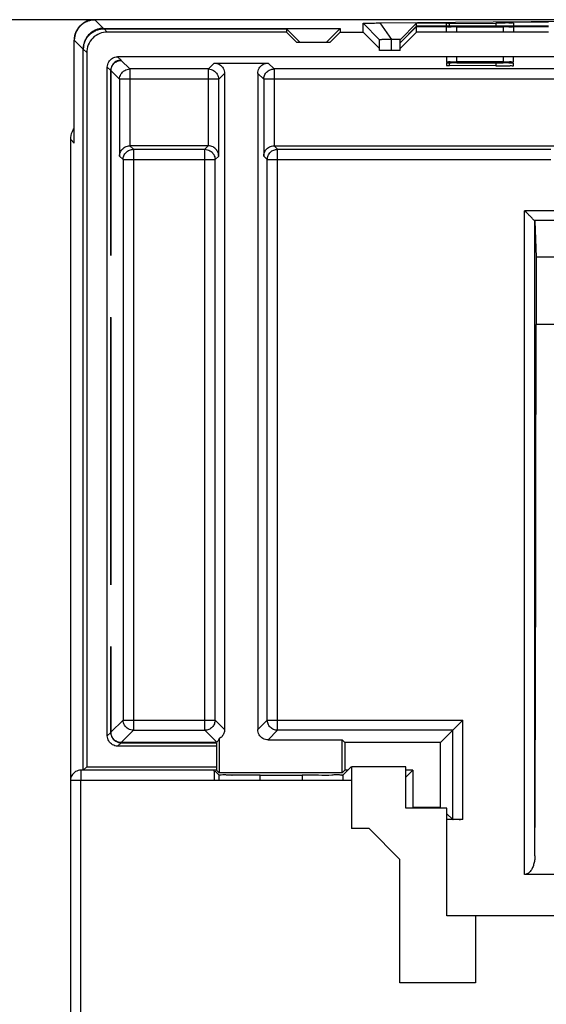
# Model space of a CAD drawing. Units: millimetres. Extents: x 0 to 420, y 0 to 297.
# Drawn here: x 339 to 345, y 207 to 219 of the extents above; entities that cross this region are included whole.
import ezdxf

# ---------------------------------------------------------------- set-up
doc = ezdxf.new("R2010")
doc.units = ezdxf.units.MM
doc.header["$LTSCALE"] = 23.1
doc.layers.get('0').update_dxf_attribs({"linetype": 'CONTINUOUS'})
for name, color, linetype in [('32093_0100_DXF_CONTINUOUS_LINE', 7, 'CONTINUOUS'), ('32094_0100_DXF_CONTINUOUS_LINE', 7, 'CONTINUOUS'), ('BOHRBILD_DXF_CONTINUOUS_LINE', 7, 'CONTINUOUS'), ('REF_MASSE', 7, 'CONTINUOUS')]:
    doc.layers.add(name, color=color, linetype=linetype)
doc.styles.get("Standard").update_dxf_attribs({"font": 'txt', "width": 0.8})
doc.dimstyles.new('DIMSTYLE_2', dxfattribs={"dimtxt": 3, "dimasz": 4, "dimexe": 0.18, "dimexo": 0.0625, "dimgap": 0.09, "dimtad": 1, "dimdec": 0, "dimlfac": 4, "dimdsep": 46, "dimtxsty": 'STANDARD', "dimblk": '_FILLED', "dimblk1": '_FILLED', "dimblk2": '_FILLED', "dimcen": 0.09, "dimadec": 0, "dimazin": 0, "dimtp": 0.5, "dimtm": 0.5, "dimtfac": 1, "dimtdec": 0, "dimtofl": 0, "dimtmove": 0, "dimatfit": 3, "dimldrblk": '_FILLED', "dimfxl": 1, "dimtolj": 1, "dimarcsym": 0})

# ---------------------------------------------------------------- blocks, each defined once
blk = doc.blocks.new('_FILLED')
at = {"color": 0, "linetype": 'BYBLOCK'}
blk.add_solid([(0, 0), (-1, 0.1875), (-1, -0.1875)], dxfattribs=at)
blk = doc.blocks.new('*D13')
at = {"layer": 'REF_MASSE', "color": 2, "linetype": 'CONTINUOUS'}
for p, q in [((339.575, 218.72), (314.28, 218.72)), ((315.28, 218.72), (315.28, 198.244)), ((315.28, 177.767), (315.28, 198.244)), ((319.79, 177.767), (314.28, 177.767))]:
    blk.add_line(p, q, dxfattribs=at)
at = {"layer": 'REF_MASSE', "color": 2, "linetype": 'CONTINUOUS', "xscale": 4, "yscale": 4, "zscale": 4}
for p, rotation in [((315.28, 218.72), 90), ((315.28, 177.767), 270)]:
    blk.add_blockref('_FILLED', p, dxfattribs=dict(at, rotation=rotation))
at = {"layer": 'REF_MASSE', "color": 2, "linetype": 'CONTINUOUS', "width": 0.8}
blk.add_text('164', height=3, rotation=90, dxfattribs=at).set_placement((314.53, 194.885))

msp = doc.modelspace()

# ---------------------------------------------------------------- linework, layer by layer
at = {"layer": '32093_0100_DXF_CONTINUOUS_LINE', "color": 9, "linetype": 'CONTINUOUS'}
for p, q in [((339.40452, 209.60189), (339.40452, 209.47689)), ((339.40452, 209.47689), (339.27952, 209.47689)), ((341.58036, 209.47689), (341.58036, 209.53972)), ((342.089, 209.53972), (342.089, 209.47689))]:
    msp.add_line(p, q, dxfattribs=at)
at = {"layer": '32093_0100_DXF_CONTINUOUS_LINE', "color": 7, "linetype": 'CONTINUOUS'}
for p, q in [((341.02253, 209.60189), (339.40452, 209.60189)), ((341.03616, 209.58827), (341.08038, 209.54404)), ((342.58898, 209.54404), (342.68719, 209.64226)), ((342.68937, 209.64226), (342.68937, 209.47689)), ((343.34825, 209.64226), (342.68937, 209.64226)), ((343.34825, 209.14226), (343.34825, 209.64226)), ((339.27952, 209.47689), (339.27952, 146.05762)), ((341.08038, 209.54404), (341.08038, 209.47689)), ((341.58036, 209.53972), (342.089, 209.53972)), ((342.58898, 209.47689), (342.58898, 209.54404)), ((343.84825, 209.14226), (343.34825, 209.14226)), ((343.84825, 207.83271), (343.84825, 209.14226)), ((344.19662, 207.83271), (343.84825, 207.83271))]:
    msp.add_line(p, q, dxfattribs=at)
for points, knots in [([(339.37179, 209.59746), (339.36121, 209.59458), (339.34587, 209.58823), (339.33226, 209.57905), (339.32796, 209.57571)], [0, 0, 0, 0, 0.66775982, 1, 1, 1, 1]), ([(339.32796, 209.57571), (339.31507, 209.56573), (339.28966, 209.5366), (339.27952, 209.49833), (339.27952, 209.47689)], [0, 0, 0, 0, 0.42913869, 1, 1, 1, 1]), ([(341.58036, 209.53972), (341.53237, 209.53972), (341.43925, 209.53933), (341.30927, 209.54188), (341.19758, 209.53701), (341.12936, 209.54972), (341.08723, 209.53719), (341.08038, 209.54404)], [0, 0, 0, 0, 0.28795856, 0.55720726, 0.78568015, 0.94186638, 1, 1, 1, 1]), ([(342.58898, 209.54404), (342.58066, 209.53572), (342.52705, 209.55188), (342.43503, 209.53468), (342.27603, 209.54253), (342.1561, 209.53972), (342.089, 209.53972)], [0, 0, 0, 0, 0.07059406, 0.27310673, 0.59740858, 1, 1, 1, 1])]:
    msp.add_open_spline(points, degree=3, knots=knots, dxfattribs=at)
for points in [[(339.40452, 209.60189), (339.39357, 209.60189), (339.38251, 209.60037), (339.37179, 209.59746)], [(341.02253, 209.60189), (341.01885, 209.60557), (341.02079, 209.59492), (341.022, 209.58624)], [(341.022, 209.58624), (341.02569, 209.55993), (341.02277, 209.55165), (341.02158, 209.53882)], [(341.02158, 209.53882), (341.02082, 209.53054), (341.02077, 209.52035), (341.02092, 209.50967)], [(341.02092, 209.50967), (341.02108, 209.49875), (341.02144, 209.48733), (341.02144, 209.47689)]]:
    msp.add_open_spline(points, degree=3, dxfattribs=at)
at = {"layer": '32094_0100_DXF_CONTINUOUS_LINE', "color": 7, "linetype": 'CONTINUOUS'}
for p, q in [((347.13831, 218.71997), (339.57535, 218.71997)), ((342.82952, 218.56944), (342.82952, 218.67589)), ((343.03367, 218.68022), (346.3088, 218.7088)), ((343.47952, 218.67589), (343.27952, 218.4759)), ((343.47952, 218.641), (343.47952, 218.67589)), ((343.8416, 218.67925), (343.4933, 218.67621)), ((343.84202, 218.6458), (343.84202, 218.67354)), ((343.87864, 218.67431), (344.44114, 218.67922)), ((345.07906, 218.69005), (344.65404, 218.68634)), ((344.65452, 218.67845), (344.65452, 218.6458)), ((339.68049, 218.61482), (342.55098, 218.61482)), ((339.68616, 218.60915), (341.90098, 218.60915)), ((341.90098, 218.56944), (339.72587, 218.56944)), ((341.90098, 218.60915), (341.90098, 218.56944)), ((341.90098, 218.60915), (342.06715, 218.44442)), ((342.02599, 218.44442), (341.90098, 218.56944)), ((342.38206, 218.44442), (342.55098, 218.61482)), ((342.55098, 218.56944), (342.42596, 218.44442)), ((342.55098, 218.61482), (342.55098, 218.56944)), ((342.55098, 218.56944), (342.82952, 218.56944)), ((343.02952, 218.36943), (342.82952, 218.56944)), ((343.27952, 218.43925), (343.47952, 218.641)), ((343.47952, 218.56944), (343.27952, 218.36943)), ((343.27953, 218.43707), (343.47952, 218.63533)), ((345.07953, 218.641), (343.47952, 218.641)), ((343.47952, 218.56944), (343.47952, 218.63533)), ((343.47952, 218.63533), (343.84202, 218.63533)), ((345.07952, 218.56944), (343.47952, 218.56944)), ((343.84202, 218.57598), (343.84202, 218.63031)), ((343.96702, 218.6314), (344.52952, 218.6314)), ((344.65452, 218.63533), (345.07953, 218.63533)), ((344.65452, 218.63031), (344.65452, 218.57598)), ((339.32536, 217.21997), (339.32535, 218.46997)), ((342.42596, 218.44442), (342.02599, 218.44442)), ((343.02952, 218.34442), (343.02952, 218.4759)), ((343.27949, 218.47989), (343.17597, 218.47899)), ((343.27952, 218.43925), (343.27952, 218.4759)), ((343.27952, 218.34442), (343.27952, 218.43707)), ((339.43225, 209.60081), (339.43225, 218.36308)), ((339.43443, 209.60299), (339.43443, 218.3609)), ((339.47588, 218.31945), (339.47588, 209.64444)), ((343.27952, 218.34442), (343.02952, 218.34442)), ((345.27952, 218.26938), (339.85088, 218.26937)), ((339.89451, 218.22572), (339.87699, 218.22572)), ((341.02471, 218.19317), (341.67705, 218.19317)), ((343.84202, 218.2628), (343.84202, 218.20845)), ((344.52952, 218.20739), (343.96702, 218.20739)), ((343.96702, 218.19408), (344.52952, 218.19408)), ((344.65452, 218.20845), (344.65452, 218.2628)), ((339.72588, 210.01944), (339.72588, 218.14437)), ((339.76733, 218.10291), (339.76733, 215.85325)), ((339.76951, 215.85543), (339.76951, 218.10072)), ((340.95252, 218.12094), (339.99924, 218.12094)), ((343.84202, 218.19295), (343.84202, 218.1652)), ((344.44114, 218.15955), (343.87864, 218.16446)), ((344.65452, 218.16029), (344.65452, 218.19296)), ((339.87424, 217.99594), (339.87424, 217.06379)), ((341.07751, 217.06379), (341.07751, 217.99594)), ((341.14971, 218.06817), (341.14971, 210.0956)), ((341.55205, 218.06817), (341.55205, 210.0956)), ((341.62424, 217.99594), (341.62424, 217.06379)), ((339.28171, 209.49365), (339.28171, 217.2636)), ((340.95144, 217.1877), (340.00032, 217.1877)), ((340.04287, 217.14515), (340.90888, 217.14515)), ((341.74924, 217.1877), (357.37725, 217.1877)), ((341.79287, 217.14515), (345.11041, 217.14515)), ((339.91788, 217.02015), (339.91788, 210.21144)), ((341.03388, 210.21144), (341.03388, 217.02015)), ((341.66788, 210.21144), (341.66788, 217.02015)), ((344.91542, 216.27034), (344.92961, 215.83463)), ((344.91542, 208.56081), (344.91542, 216.27034)), ((339.76951, 215.85543), (339.76733, 215.85325)), ((344.92961, 215.83463), (344.92961, 215.01579)), ((357.34889, 215.83463), (344.92961, 215.83463)), ((339.76733, 215.10322), (339.76951, 215.10541)), ((339.76733, 215.10322), (339.76733, 211.8531)), ((339.76951, 211.85528), (339.76951, 215.10541)), ((339.76951, 211.85528), (339.76733, 211.8531)), ((339.76733, 211.10307), (339.76951, 211.10525)), ((339.76733, 211.10307), (339.76733, 210.06089)), ((339.76951, 210.06307), (339.76951, 211.10525)), ((340.04287, 210.08644), (340.90888, 210.08644)), ((343.91788, 210.08644), (341.79287, 210.08644)), ((343.91788, 210.08644), (343.76932, 209.93788)), ((343.91788, 209.00244), (343.91788, 210.08644)), ((341.08294, 209.98499), (341.08294, 209.56827)), ((341.67704, 209.97061), (342.57555, 209.97061)), ((342.57555, 209.56827), (342.57555, 209.97061)), ((342.60827, 209.93788), (342.57555, 209.97061)), ((341.05088, 209.89444), (339.85088, 209.89444)), ((339.89232, 209.93589), (341.05088, 209.93589)), ((341.0504, 209.93807), (339.89451, 209.93807)), ((341.05088, 209.93589), (341.05088, 209.60299)), ((342.60827, 209.93788), (342.60827, 209.601)), ((343.76932, 209.93788), (342.60827, 209.93788)), ((343.76932, 209.151), (343.76932, 209.93788)), ((339.43443, 209.60299), (339.47588, 209.64444)), ((341.05088, 209.60299), (339.43443, 209.60299)), ((339.47588, 209.64444), (341.05088, 209.64444)), ((341.0504, 209.60081), (341.02253, 209.60081)), ((341.0504, 209.60081), (341.08294, 209.56827)), ((342.57555, 209.56827), (342.60827, 209.601)), ((342.64593, 209.601), (342.60827, 209.601)), ((343.43244, 209.601), (343.34825, 209.51681)), ((343.43244, 209.601), (343.34825, 209.601)), ((343.43244, 209.601), (343.43244, 209.151)), ((342.57555, 209.56827), (341.08294, 209.56827)), ((343.43244, 209.151), (343.76932, 209.151)), ((343.91788, 209.00244), (343.84825, 209.07207)), ((344.04287, 209.00136), (343.84825, 209.00136)), ((357.33361, 208.33561), (344.79043, 208.3356))]:
    msp.add_line(p, q, dxfattribs=at)
at = {"layer": '32094_0100_DXF_CONTINUOUS_LINE', "color": 9, "linetype": 'CONTINUOUS'}
for p, q in [((339.57535, 218.71996), (339.68049, 218.61482)), ((342.82952, 218.67589), (343.02952, 218.4759)), ((343.03367, 218.68022), (343.17597, 218.47899)), ((343.87864, 218.6458), (343.87864, 218.67431)), ((344.44114, 218.67922), (344.44114, 218.64471)), ((339.68616, 218.60915), (339.72587, 218.56944)), ((343.96702, 218.57489), (343.96702, 218.6314)), ((344.52952, 218.6314), (344.52952, 218.57489)), ((339.43225, 218.36308), (339.32536, 218.46997)), ((343.17597, 218.34442), (343.17597, 218.47899)), ((339.47588, 218.31945), (339.43443, 218.3609)), ((339.85088, 218.26937), (339.89232, 218.2279)), ((339.89451, 218.22572), (339.99924, 218.12094)), ((341.02471, 218.19317), (340.95252, 218.12094)), ((341.74924, 218.12094), (341.67705, 218.19317)), ((343.96702, 218.20736), (343.96702, 218.26392)), ((344.44114, 218.19408), (344.44114, 218.15952)), ((344.52952, 218.26392), (344.52952, 218.20736)), ((339.72588, 218.14437), (339.76733, 218.10291)), ((339.76951, 218.10072), (339.87424, 217.99594)), ((339.99924, 218.12094), (339.99924, 217.1877)), ((340.95252, 217.1877), (340.95252, 218.12094)), ((341.74924, 218.12094), (341.74924, 217.1877)), ((346.15452, 218.12094), (341.74924, 218.12094)), ((343.87864, 218.16443), (343.87864, 218.19295)), ((341.07751, 217.99594), (339.87424, 217.99594)), ((341.14971, 218.06817), (341.07751, 217.99594)), ((341.62424, 217.99594), (341.55205, 218.06817)), ((357.50224, 217.99597), (341.62424, 217.99594)), ((339.32536, 217.21997), (339.28172, 217.2636)), ((340.04287, 217.14515), (340.00032, 217.1877)), ((340.04287, 217.14515), (340.04287, 210.08644)), ((340.95144, 217.1877), (340.90888, 217.14515)), ((340.90888, 210.08644), (340.90888, 217.14515)), ((341.79287, 217.14515), (341.75032, 217.1877)), ((341.79287, 210.08644), (341.79287, 217.14515)), ((339.91788, 217.02015), (339.87424, 217.06379)), ((339.91788, 217.02015), (341.03388, 217.02015)), ((341.07751, 217.06379), (341.03388, 217.02015)), ((341.66788, 217.02015), (341.62424, 217.06379)), ((341.66788, 217.02015), (345.11041, 217.02015)), ((344.79043, 208.3356), (344.79043, 216.39946)), ((345.39984, 216.39946), (344.79043, 216.39946)), ((345.39984, 216.27872), (344.91117, 216.27872)), ((345.52952, 215.01579), (344.92961, 215.01579)), ((339.76951, 210.06307), (339.91788, 210.21144)), ((339.91788, 210.21144), (341.03388, 210.21144)), ((341.03388, 210.21144), (341.14971, 210.0956)), ((341.66788, 210.21144), (341.55205, 210.0956)), ((341.66788, 210.21144), (344.04287, 210.21144)), ((344.04287, 209.00136), (344.04287, 210.21144)), ((339.72588, 210.01944), (339.76733, 210.06089)), ((339.89451, 209.93807), (340.04287, 210.08644)), ((340.90888, 210.08644), (341.05383, 209.9415)), ((341.79287, 210.08644), (341.67704, 209.97061)), ((339.85088, 209.89444), (339.89232, 209.93589))]:
    msp.add_line(p, q, dxfattribs=at)
at = {"layer": '32094_0100_DXF_CONTINUOUS_LINE', "color": 7, "linetype": 'CONTINUOUS'}
msp.add_lwpolyline([(344.91117, 216.27872), (344.91242, 216.27735), (344.91346, 216.27596), (344.91428, 216.27457), (344.91489, 216.27316), (344.91526, 216.27176), (344.91542, 216.27034)], dxfattribs=at)
msp.add_arc((339.57535, 218.46997), 0.25, 90, 180, dxfattribs=at)
for points, knots in [([(339.34388, 218.56437), (339.35592, 218.59395), (339.39208, 218.64921), (339.4608, 218.69661), (339.50898, 218.71154), (339.52565, 218.71493)], [0, 0, 0, 0, 0.38948026, 0.79259943, 1, 1, 1, 1]), ([(342.82952, 218.67589), (342.82952, 218.67619), (342.83124, 218.67616), (342.83319, 218.67664), (342.83766, 218.67679), (342.84628, 218.6773), (342.86148, 218.67773), (342.88429, 218.67831), (342.91345, 218.67882), (342.96392, 218.67955), (343.00467, 218.67996), (343.03367, 218.68022)], [0, 0, 0, 0, 0.00435063, 0.01668711, 0.03708523, 0.06550792, 0.14622201, 0.25839698, 0.40157161, 0.57407465, 1, 1, 1, 1]), ([(343.4933, 218.67621), (343.49126, 218.67619), (343.4879, 218.67605), (343.48318, 218.67629), (343.48129, 218.6757), (343.47952, 218.67616), (343.47952, 218.67589)], [0, 0, 0, 0, 0.44512476, 0.75960951, 0.94157015, 1, 1, 1, 1]), ([(343.87864, 218.67431), (343.87204, 218.67425), (343.86313, 218.67104), (343.84203, 218.67915), (343.84202, 218.67354)], [0, 0, 0, 0, 0.54038904, 1, 1, 1, 1]), ([(344.60298, 218.67933), (344.5872, 218.68141), (344.54705, 218.67857), (344.49443, 218.67978), (344.4581, 218.67937), (344.44114, 218.67922)], [0, 0, 0, 0, 0.33166424, 0.68547007, 1, 1, 1, 1]), ([(344.65452, 218.67845), (344.6545, 218.68305), (344.62677, 218.67353), (344.61408, 218.67787), (344.60298, 218.67933)], [0, 0, 0, 0, 0.26783217, 1, 1, 1, 1]), ([(339.51726, 218.55318), (339.50452, 218.54195), (339.48058, 218.51601), (339.45256, 218.46863), (339.44102, 218.43231), (339.43729, 218.41307)], [0, 0, 0, 0, 0.31024294, 0.64137264, 1, 1, 1, 1]), ([(339.43948, 218.41089), (339.44355, 218.42988), (339.4558, 218.4657), (339.4847, 218.51226), (339.52016, 218.54923), (339.55967, 218.57691), (339.6013, 218.59586), (339.64368, 218.60677), (339.67219, 218.60915), (339.68616, 218.60915)], [0, 0, 0, 0, 0.1705804, 0.32886481, 0.47772057, 0.61743051, 0.75007917, 0.8773204, 1, 1, 1, 1]), ([(339.72587, 218.56944), (339.69461, 218.56944), (339.62965, 218.55605), (339.54337, 218.50291), (339.48952, 218.41658), (339.47588, 218.35109), (339.47588, 218.31945)], [0, 0, 0, 0, 0.2402651, 0.4980566, 0.75676637, 1, 1, 1, 1]), ([(339.61798, 218.60679), (339.61089, 218.60494), (339.58942, 218.59829), (339.55449, 218.58198), (339.5292, 218.5637), (339.51726, 218.55318)], [0, 0, 0, 0, 0.19090625, 0.58532641, 1, 1, 1, 1]), ([(339.68049, 218.61482), (339.66662, 218.61482), (339.64554, 218.61304), (339.62492, 218.6086), (339.61798, 218.60679)], [0, 0, 0, 0, 0.65941233, 1, 1, 1, 1]), ([(343.96702, 218.6314), (343.94662, 218.6314), (343.90702, 218.63492), (343.87652, 218.62415), (343.84204, 218.63621), (343.84202, 218.63031)], [0, 0, 0, 0, 0.48965944, 0.85842626, 1, 1, 1, 1]), ([(344.65452, 218.63031), (344.65451, 218.63565), (344.62174, 218.62433), (344.60691, 218.6296), (344.59363, 218.63124)], [0, 0, 0, 0, 0.26307273, 1, 1, 1, 1]), ([(343.17597, 218.47899), (343.15525, 218.47873), (343.12608, 218.47843), (343.09002, 218.47794), (343.06894, 218.47774), (343.0529, 218.47717), (343.04004, 218.47739), (343.03459, 218.476), (343.02952, 218.47673), (343.02952, 218.4759)], [0, 0, 0, 0, 0.42417781, 0.59652069, 0.73989019, 0.85251019, 0.93376126, 0.9830478, 1, 1, 1, 1]), ([(339.43729, 218.41307), (339.43617, 218.40758), (339.4343, 218.39655), (339.43262, 218.37985), (339.43225, 218.36868), (339.43225, 218.36308)], [0, 0, 0, 0, 0.33409472, 0.66637908, 1, 1, 1, 1]), ([(339.43948, 218.41089), (339.43836, 218.40543), (339.43649, 218.3944), (339.4348, 218.3777), (339.43443, 218.3665), (339.43443, 218.3609)], [0, 0, 0, 0, 0.33254713, 0.66633684, 1, 1, 1, 1]), ([(339.72588, 218.14437), (339.72588, 218.16594), (339.7376, 218.2099), (339.78535, 218.25765), (339.82931, 218.26937), (339.85088, 218.26937)], [0, 0, 0, 0, 0.33333738, 0.66666253, 1, 1, 1, 1]), ([(339.76951, 218.10072), (339.76951, 218.12229), (339.78123, 218.16626), (339.81306, 218.19809), (339.83201, 218.20897)], [0, 0, 0, 0, 0.50000934, 1, 1, 1, 1]), ([(339.89232, 218.2279), (339.87076, 218.2279), (339.82679, 218.21619), (339.79496, 218.18435), (339.78408, 218.16541)], [0, 0, 0, 0, 0.50000923, 1, 1, 1, 1]), ([(341.02471, 218.19317), (341.04628, 218.19317), (341.09024, 218.18145), (341.13799, 218.1337), (341.14971, 218.08974), (341.14971, 218.06817)], [0, 0, 0, 0, 0.33333766, 0.6666628, 1, 1, 1, 1]), ([(341.55205, 218.06817), (341.55205, 218.08974), (341.56377, 218.1337), (341.61151, 218.18145), (341.65548, 218.19317), (341.67705, 218.19317)], [0, 0, 0, 0, 0.33333724, 0.66666239, 1, 1, 1, 1]), ([(343.84202, 218.20848), (343.84204, 218.20314), (343.87481, 218.21446), (343.88964, 218.20919), (343.90292, 218.20755)], [0, 0, 0, 0, 0.26307347, 1, 1, 1, 1]), ([(343.96702, 218.19408), (343.94662, 218.19408), (343.90702, 218.19759), (343.87652, 218.18683), (343.84204, 218.19888), (343.84202, 218.19299)], [0, 0, 0, 0, 0.48966487, 0.85842961, 1, 1, 1, 1]), ([(344.52952, 218.20739), (344.54993, 218.20739), (344.58952, 218.20388), (344.62003, 218.21464), (344.65451, 218.20258), (344.65452, 218.20848)], [0, 0, 0, 0, 0.48966095, 0.85842834, 1, 1, 1, 1]), ([(344.65452, 218.19299), (344.65451, 218.19833), (344.62174, 218.18701), (344.60691, 218.19228), (344.59363, 218.19392)], [0, 0, 0, 0, 0.26307387, 1, 1, 1, 1]), ([(341.62424, 217.99594), (341.62425, 218.01179), (341.63048, 218.04414), (341.65776, 218.08588), (341.69949, 218.11428), (341.73286, 218.12094), (341.74924, 218.12094)], [0, 0, 0, 0, 0.24364993, 0.49253022, 0.74804826, 1, 1, 1, 1]), ([(343.84202, 218.16523), (343.84203, 218.15968), (343.85638, 218.16519), (343.86508, 218.16543), (343.86774, 218.1653)], [0, 0, 0, 0, 0.66712567, 1, 1, 1, 1]), ([(344.44114, 218.15955), (344.45764, 218.15941), (344.49359, 218.159), (344.5458, 218.16019), (344.5999, 218.1564), (344.62606, 218.16536), (344.6545, 218.15557), (344.65452, 218.16032)], [0, 0, 0, 0, 0.2319703, 0.5017439, 0.75246088, 0.93321194, 1, 1, 1, 1]), ([(339.87424, 217.06379), (339.87437, 217.07753), (339.8795, 217.1063), (339.90262, 217.14621), (339.94339, 217.17853), (339.97984, 217.1877), (339.99924, 217.1877)], [0, 0, 0, 0, 0.21285484, 0.44298221, 0.69950043, 1, 1, 1, 1]), ([(339.93811, 217.08832), (339.94258, 217.09519), (339.95821, 217.11473), (339.99313, 217.13849), (340.02649, 217.14515), (340.04287, 217.14515)], [0, 0, 0, 0, 0.19794664, 0.60179162, 1, 1, 1, 1]), ([(341.07751, 217.06379), (341.07739, 217.07748), (341.07228, 217.10625), (341.04915, 217.14622), (341.00803, 217.17885), (340.97112, 217.1877), (340.95144, 217.1877)], [0, 0, 0, 0, 0.21092591, 0.44058065, 0.69668078, 1, 1, 1, 1]), ([(341.62424, 217.06379), (341.62437, 217.07753), (341.6295, 217.1063), (341.65262, 217.14621), (341.69339, 217.17853), (341.72984, 217.1877), (341.74924, 217.1877)], [0, 0, 0, 0, 0.21285484, 0.44298221, 0.69950043, 1, 1, 1, 1]), ([(341.6895, 217.0904), (341.69419, 217.09731), (341.71007, 217.1163), (341.74467, 217.13891), (341.77703, 217.14515), (341.79287, 217.14515)], [0, 0, 0, 0, 0.20580587, 0.60711988, 1, 1, 1, 1]), ([(339.91788, 217.02015), (339.91788, 217.036), (339.92253, 217.06013), (339.9337, 217.08154), (339.93811, 217.08832)], [0, 0, 0, 0, 0.66337796, 1, 1, 1, 1]), ([(341.66788, 217.02015), (341.66788, 217.03654), (341.67286, 217.06151), (341.68479, 217.08348), (341.6895, 217.0904)], [0, 0, 0, 0, 0.66331618, 1, 1, 1, 1]), ([(344.86056, 216.32932), (344.85302, 216.33687), (344.82964, 216.36025), (344.80626, 216.38363), (344.79043, 216.39946)], [0, 0, 0, 0, 0.32287903, 1, 1, 1, 1]), ([(344.91117, 216.27872), (344.90119, 216.2887), (344.88432, 216.30557), (344.86745, 216.32244), (344.86056, 216.32932)], [0, 0, 0, 0, 0.5917888, 1, 1, 1, 1]), ([(344.91542, 208.56081), (344.91785, 209.07802), (344.92198, 210.11671), (344.92637, 211.71265), (344.92902, 213.3471), (344.92961, 214.46006), (344.92961, 215.01579)], [0, 0, 0, 0, 0.24037899, 0.48274217, 0.74172121, 1, 1, 1, 1]), ([(341.03388, 210.21144), (341.03388, 210.19559), (341.02764, 210.16324), (341.00037, 210.1215), (340.95863, 210.0931), (340.92527, 210.08644), (340.90888, 210.08644)], [0, 0, 0, 0, 0.24364987, 0.49253014, 0.74804824, 1, 1, 1, 1]), ([(341.79287, 210.08644), (341.77649, 210.08644), (341.74313, 210.0931), (341.70139, 210.1215), (341.67412, 210.16324), (341.66788, 210.19559), (341.66788, 210.21144)], [0, 0, 0, 0, 0.25195176, 0.50746986, 0.75635013, 1, 1, 1, 1]), ([(344.04287, 210.21144), (344.0293, 210.19786), (344.00276, 210.17133), (343.96583, 210.13439), (343.93773, 210.10629), (343.92261, 210.09117), (343.91788, 210.08644)], [0, 0, 0, 0, 0.32571701, 0.63694142, 0.88654902, 1, 1, 1, 1]), ([(339.76733, 210.06089), (339.76733, 210.03932), (339.77905, 209.99536), (339.82679, 209.94761), (339.87076, 209.93589), (339.89232, 209.93589)], [0, 0, 0, 0, 0.33333739, 0.66666248, 1, 1, 1, 1]), ([(339.89451, 209.93807), (339.87294, 209.93807), (339.82898, 209.94979), (339.78123, 209.99754), (339.76951, 210.0415), (339.76951, 210.06307)], [0, 0, 0, 0, 0.33333752, 0.66666261, 1, 1, 1, 1]), ([(341.14971, 210.0956), (341.14971, 210.08031), (341.14406, 210.05), (341.12021, 210.01081), (341.09622, 209.99199), (341.08294, 209.98499)], [0, 0, 0, 0, 0.33983426, 0.66657033, 1, 1, 1, 1]), ([(341.67704, 209.97061), (341.65547, 209.97061), (341.61151, 209.98232), (341.56376, 210.03007), (341.55205, 210.07404), (341.55205, 210.0956)], [0, 0, 0, 0, 0.33333724, 0.66666227, 1, 1, 1, 1]), ([(339.85088, 209.89444), (339.82931, 209.89444), (339.78534, 209.90616), (339.7376, 209.95391), (339.72588, 209.99787), (339.72588, 210.01944)], [0, 0, 0, 0, 0.33333738, 0.66666242, 1, 1, 1, 1]), ([(341.08294, 209.98499), (341.0805, 209.98), (341.07516, 209.96987), (341.06573, 209.95509), (341.05812, 209.94579), (341.05383, 209.9415)], [0, 0, 0, 0, 0.31724611, 0.65319648, 1, 1, 1, 1]), ([(344.04287, 209.00136), (344.02215, 209.00136), (343.98504, 208.99891), (343.94665, 209.00642), (343.92191, 208.9984), (343.91788, 209.00244)], [0, 0, 0, 0, 0.49745022, 0.86307343, 1, 1, 1, 1]), ([(344.91542, 208.56081), (344.91533, 208.54203), (344.91284, 208.50604), (344.90224, 208.45529), (344.88538, 208.41045), (344.86189, 208.37254), (344.83066, 208.34383), (344.80356, 208.3356), (344.79043, 208.3356)], [0, 0, 0, 0, 0.20126299, 0.38518604, 0.55383429, 0.71217466, 0.85927579, 1, 1, 1, 1])]:
    msp.add_open_spline(points, degree=3, knots=knots, dxfattribs=at)
for points in [[(339.52565, 218.71493), (339.54205, 218.71826), (339.55875, 218.71996), (339.57535, 218.71996)], [(339.32554, 218.47937), (339.32665, 218.50835), (339.33288, 218.53737), (339.34388, 218.56437)], [(344.59363, 218.63124), (344.57466, 218.6336), (344.55089, 218.6314), (344.52952, 218.6314)], [(339.32536, 218.46997), (339.32536, 218.4731), (339.32542, 218.47624), (339.32554, 218.47937)], [(339.83201, 218.20897), (339.85096, 218.21986), (339.87294, 218.22572), (339.89451, 218.22572)], [(343.90292, 218.20755), (343.92189, 218.20519), (343.94566, 218.20739), (343.96702, 218.20739)], [(344.59363, 218.19392), (344.57466, 218.19628), (344.55089, 218.19408), (344.52952, 218.19408)], [(339.78408, 218.16541), (339.77319, 218.14646), (339.76733, 218.12448), (339.76733, 218.10291)], [(343.86774, 218.1653), (343.87148, 218.16511), (343.87475, 218.16449), (343.87864, 218.16446)], [(339.28172, 217.2636), (339.28173, 217.29656), (339.28842, 217.32989), (339.30128, 217.36052)], [(339.30128, 217.36052), (339.30777, 217.37596), (339.31582, 217.39072), (339.32524, 217.40452)]]:
    msp.add_open_spline(points, degree=3, dxfattribs=at)
at = {"layer": '32094_0100_DXF_CONTINUOUS_LINE', "color": 9, "linetype": 'CONTINUOUS'}
for points, knots in [([(339.87424, 217.99594), (339.87425, 218.01751), (339.88597, 218.06147), (339.93371, 218.10921), (339.97767, 218.12093), (339.99924, 218.12094)], [0, 0, 0, 0, 0.33333121, 0.66666878, 1, 1, 1, 1]), ([(340.95252, 218.12094), (340.97408, 218.12094), (341.01804, 218.10921), (341.06579, 218.06147), (341.07751, 218.01751), (341.07751, 217.99594)], [0, 0, 0, 0, 0.33333122, 0.66666879, 1, 1, 1, 1]), ([(340.90888, 217.14515), (340.93045, 217.14515), (340.97441, 217.13343), (341.01417, 217.09366), (341.02673, 217.06301), (341.02956, 217.05249)], [0, 0, 0, 0, 0.40026004, 0.8005277, 1, 1, 1, 1]), ([(340.04287, 210.08644), (340.02131, 210.08644), (339.97735, 210.09816), (339.9296, 210.14591), (339.91788, 210.18987), (339.91788, 210.21144)], [0, 0, 0, 0, 0.33333122, 0.66666878, 1, 1, 1, 1])]:
    msp.add_open_spline(points, degree=3, knots=knots, dxfattribs=at)
msp.add_open_spline([(341.02956, 217.05249), (341.0324, 217.04189), (341.03388, 217.03097), (341.03388, 217.02015)], degree=3, dxfattribs=at)
at = {"layer": 'BOHRBILD_DXF_CONTINUOUS_LINE', "color": 9, "linetype": 'CONTINUOUS'}
for p, q in [((339.40452, 209.60189), (339.40452, 209.47689)), ((339.40452, 209.47689), (339.27952, 209.47689)), ((341.58036, 209.47689), (341.58036, 209.53972)), ((342.089, 209.53972), (342.089, 209.47689))]:
    msp.add_line(p, q, dxfattribs=at)
at = {"layer": 'BOHRBILD_DXF_CONTINUOUS_LINE', "color": 7, "linetype": 'CONTINUOUS'}
for p, q in [((341.02253, 209.60189), (339.40452, 209.60189)), ((341.03616, 209.58827), (341.08038, 209.54404)), ((342.58898, 209.54404), (342.68719, 209.64226)), ((342.68937, 209.64226), (342.68937, 208.89226)), ((343.34825, 209.64226), (342.68937, 209.64226)), ((343.34825, 209.14226), (343.34825, 209.64226)), ((339.27952, 209.47689), (339.27952, 146.05762)), ((339.40452, 145.93263), (339.40452, 209.47689)), ((342.68937, 209.47689), (339.40452, 209.47689)), ((341.08038, 209.54404), (341.08038, 209.47689)), ((341.58036, 209.53972), (342.089, 209.53972)), ((342.58898, 209.47689), (342.58898, 209.54404)), ((343.84825, 209.14226), (343.34825, 209.14226)), ((343.84825, 207.83271), (343.84825, 209.14226)), ((342.90451, 208.89226), (342.68937, 208.89226)), ((343.27844, 208.51833), (342.90451, 208.89226)), ((343.27844, 207.01726), (343.27844, 208.51833)), ((387.2108, 207.83271), (343.84825, 207.83271)), ((344.19662, 207.83271), (344.19662, 207.01726)), ((344.19662, 207.01726), (343.27844, 207.01726))]:
    msp.add_line(p, q, dxfattribs=at)
for points, knots in [([(339.37179, 209.59746), (339.36121, 209.59458), (339.34587, 209.58823), (339.33226, 209.57905), (339.32796, 209.57571)], [0, 0, 0, 0, 0.66775982, 1, 1, 1, 1]), ([(339.32796, 209.57571), (339.31507, 209.56573), (339.28966, 209.5366), (339.27952, 209.49833), (339.27952, 209.47689)], [0, 0, 0, 0, 0.42913869, 1, 1, 1, 1]), ([(341.58036, 209.53972), (341.53237, 209.53972), (341.43925, 209.53933), (341.32722, 209.54153), (341.26119, 209.53954), (341.24109, 209.53949)], [0, 0, 0, 0, 0.42522302, 0.82281753, 1, 1, 1, 1]), ([(342.51093, 209.54601), (342.49083, 209.54562), (342.42107, 209.53537), (342.27603, 209.54253), (342.1561, 209.53972), (342.089, 209.53972)], [0, 0, 0, 0, 0.14264306, 0.52515099, 1, 1, 1, 1])]:
    msp.add_open_spline(points, degree=3, knots=knots, dxfattribs=at)
for points in [[(339.40452, 209.60189), (339.39357, 209.60189), (339.38251, 209.60037), (339.37179, 209.59746)], [(341.02253, 209.60189), (341.01886, 209.60555), (341.02079, 209.59495), (341.022, 209.58629)], [(341.022, 209.58629), (341.02569, 209.55996), (341.02277, 209.55169), (341.02158, 209.53885)], [(341.02158, 209.53885), (341.02082, 209.53056), (341.02077, 209.52036), (341.02092, 209.50968)], [(341.02092, 209.50968), (341.02108, 209.49876), (341.02144, 209.48733), (341.02144, 209.47689)], [(341.08829, 209.54022), (341.08529, 209.54068), (341.0826, 209.54183), (341.08038, 209.54404)], [(341.10942, 209.54262), (341.10214, 209.54125), (341.09456, 209.53925), (341.08829, 209.54022)], [(341.14322, 209.54514), (341.1325, 209.54542), (341.12137, 209.54487), (341.10942, 209.54262)], [(341.18751, 209.54138), (341.17277, 209.54267), (341.15841, 209.54474), (341.14322, 209.54514)], [(341.24109, 209.53949), (341.22292, 209.53945), (341.20496, 209.53986), (341.18751, 209.54138)], [(342.55371, 209.54247), (342.53859, 209.54544), (342.5245, 209.54627), (342.51093, 209.54601)], [(342.58031, 209.53958), (342.57253, 209.53805), (342.56293, 209.54066), (342.55371, 209.54247)], [(342.58898, 209.54404), (342.58652, 209.54158), (342.58357, 209.54022), (342.58031, 209.53958)]]:
    msp.add_open_spline(points, degree=3, dxfattribs=at)

# ---------------------------------------------------------------- dimensions: what is measured, and where the dimension line sits
at = {"layer": 'REF_MASSE', "color": 2, "linetype": 'CONTINUOUS'}
dim = msp.add_linear_dim(base=(315.27952, 218.71996), p1=(319.79016, 177.76726), p2=(339.57535, 218.71996), angle=90, dimstyle='DIMSTYLE_2', dxfattribs=at)
dim.commit()
dim.dimension.update_dxf_attribs({"geometry": '*D13', "text_midpoint": (313.02952, 198.48457), "dimtype": 160})

doc.saveas('drawing.dxf')
